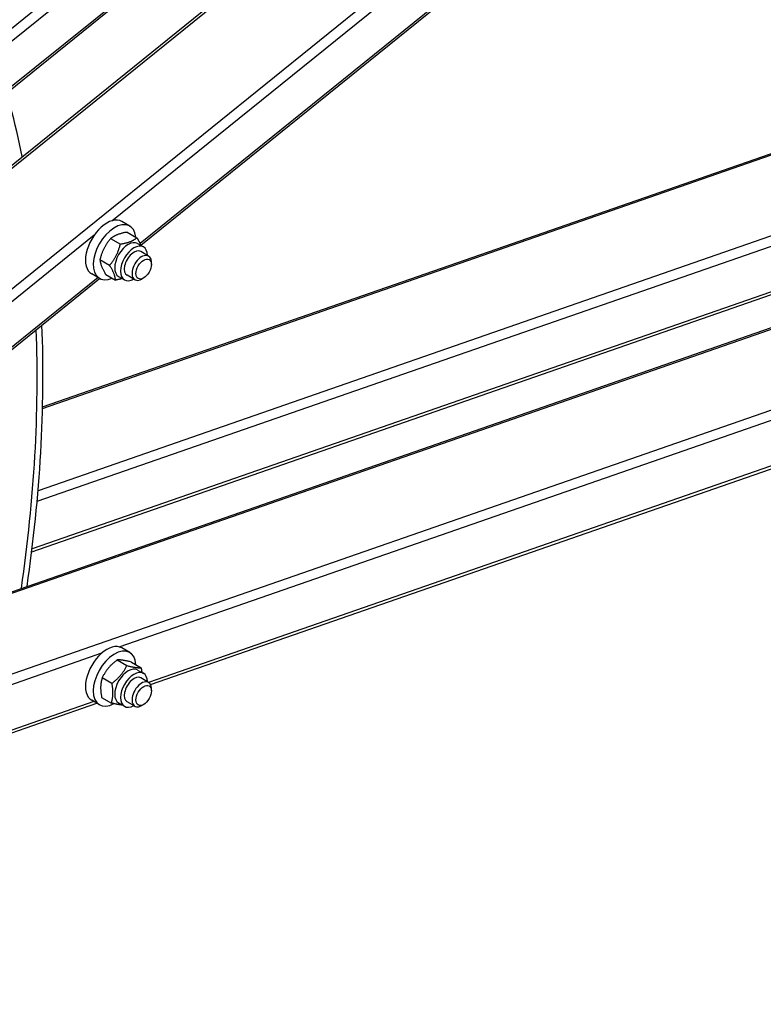
# Model space of a CAD drawing. Units: millimetres. Extents: x 1321 to 17765, y 165 to 23154.
# Drawn here: x 6541 to 7199, y 17237 to 18107 of the extents above; entities that cross this region are included whole.
import ezdxf

# ---------------------------------------------------------------- set-up
doc = ezdxf.new("R2010")
doc.units = ezdxf.units.MM
doc.header["$LTSCALE"] = 85
doc.layers.add('Visible Edges(Hillmar_metric)', color=7, linetype='Continuous', lineweight=25)
doc.layers.add('Visible Tangent Edges(Hillmar_Metric)', color=7, linetype='Continuous', lineweight=25, true_color=0xc0c0c0)

msp = doc.modelspace()

# ---------------------------------------------------------------- linework, layer by layer
at = {"layer": 'Visible Edges(Hillmar_metric)'}
for p, q in [((6529.203, 18042.892), (7714.656, 18999.593)), ((6104.286, 17632.386), (7789.627, 18992.515)), ((6647.812, 17908.011), (7758.045, 18804.007)), ((6560.881, 17765.032), (7510.282, 18095.107)), ((6147.836, 17467.347), (7798.147, 18041.104)), ((6551.273, 17636.918), (7706.137, 18038.425)), ((6637.916, 17924.946), (6631.047, 17928.912)), ((6635.762, 17919.521), (6644.342, 17914.568)), ((6621.099, 17913.925), (6629.679, 17908.971)), ((6644.989, 17909.436), (6650.14, 17906.461)), ((6654.672, 17898.447), (6647.803, 17902.413)), ((6656.408, 17519.386), (7751.42, 17900.085)), ((6611.616, 17895.221), (6620.196, 17890.267)), ((6657.187, 17890.905), (6657.187, 17892.888)), ((6611.202, 17878.676), (6604.333, 17882.642)), ((6616.796, 17882.114), (6625.376, 17877.161)), ((6628.171, 17880.306), (6633.322, 17877.332)), ((6642.529, 17877.415), (6635.66, 17881.381)), ((6290.502, 17619.649), (6611.356, 17878.589)), ((6650.318, 17879.008), (6648.6, 17878.016)), ((6637.916, 17547.769), (6631.047, 17551.735)), ((6626.829, 17541.119), (6635.408, 17536.165)), ((6639.425, 17539.261), (6648.004, 17534.308)), ((6644.989, 17532.258), (6650.14, 17529.284)), ((6613.683, 17525.498), (6622.263, 17520.544)), ((6654.672, 17521.269), (6647.803, 17525.235)), ((6657.187, 17513.728), (6657.187, 17515.711)), ((6613.134, 17508.02), (6621.714, 17503.066)), ((6298.502, 17394.955), (6608.855, 17502.854)), ((6611.202, 17501.499), (6604.333, 17505.464)), ((6628.171, 17503.129), (6633.322, 17500.155)), ((6642.529, 17500.237), (6635.66, 17504.203)), ((6650.318, 17501.83), (6648.6, 17500.839))]:
    msp.add_line(p, q, dxfattribs=at)
for centre, major_axis, start_param, end_param in [((5702.592, 17297.421), (607.143, 1051.602), 5.7048047, 5.912458), ((6617.69, 17905.777), (13.357, 23.135), 0, 3.1415927), ((6624.559, 17901.811), (13.357, 23.135), 5.6131881, 10.0947751), ((6636.58, 17894.871), (-8.409, -14.565), 3.1415927, 6.2831853), ((6641.731, 17891.897), (-8.409, -14.565), 2.3775162, 7.0472617), ((6641.731, 17891.897), (6.072, 10.516), 6.2774461, 9.4305171), ((6648.6, 17887.931), (6.071, 10.516), 5.4977871, 10.2101761), ((5702.592, 17297.421), (607.143, 1051.602), 5.3164043, 5.5429646), ((5702.592, 17297.421), (-603.5, -1045.293), 2.174902, 2.4004523), ((6617.69, 17528.6), (13.357, 23.135), 0, 3.1415927), ((6624.559, 17524.634), (13.357, 23.135), 5.5641235, 10.1800605), ((6636.58, 17517.694), (-8.409, -14.565), 3.1415927, 6.2831853), ((6641.731, 17514.719), (-8.409, -14.565), 2.3775162, 7.0472617), ((6641.731, 17514.719), (6.072, 10.516), 6.2774461, 9.4305171), ((6648.6, 17510.753), (6.071, 10.516), 5.4977871, 10.2101761)]:
    msp.add_ellipse(centre, major_axis=major_axis, ratio=0.5773503, start_param=start_param, end_param=end_param, dxfattribs=at)
for centre, major_axis in [((6650.318, 17886.939), (-4.857, -8.413)), ((6650.318, 17509.762), (4.857, 8.413))]:
    msp.add_ellipse(centre, major_axis=major_axis, ratio=0.5773503, dxfattribs=at)
msp.add_open_spline([(5752.71, 14791.055), (5977.521, 14920.85), (6202.204, 15091.674), (6629.577, 15498.762), (6832.198, 15734.961), (7195.664, 16249.735), (7356.451, 16528.226), (7620.525, 17100.384), (7723.769, 17393.958), (7862.631, 17967.618), (7898.228, 18247.611), (7898.228, 18507.201)], degree=3, knots=[3.1415927, 3.1415927, 3.1415927, 3.1415927, 3.4557519, 3.4557519, 3.7699112, 3.7699112, 4.0840704, 4.0840704, 4.3982297, 4.3982297, 4.712389, 4.712389, 4.712389, 4.712389], dxfattribs=at)
for points, weights in [([(6635.762, 17919.521), (6626.284, 17917.962), (6621.099, 17913.925)], [1, 1.15470053838, 1]), ([(6621.099, 17913.925), (6614.211, 17905.812), (6611.616, 17895.221)], [1, 1.15470053838, 1]), ([(6620.196, 17890.267), (6627.084, 17898.38), (6629.679, 17908.971)], [1, 1.15470053838, 1]), ([(6629.679, 17908.971), (6639.157, 17910.53), (6644.342, 17914.568)], [1, 1.15470053838, 1]), ([(6644.342, 17914.568), (6646.73, 17910.64), (6647.925, 17907.74)], [1, 1.07242464333, 1.07703660784]), ([(6611.616, 17895.221), (6612.06, 17889.907), (6616.796, 17882.114)], [1, 1.15470053838, 1]), ([(6625.376, 17877.161), (6624.933, 17882.475), (6620.196, 17890.267)], [1, 1.15470053838, 1]), ([(6631.36, 17878.465), (6628.787, 17877.722), (6625.376, 17877.161)], [1.06813409269, 1.05065057381, 1]), ([(6626.829, 17541.119), (6618.109, 17534.548), (6613.683, 17525.498)], [1, 1.15470053838, 1]), ([(6639.425, 17539.261), (6630.98, 17541.429), (6626.829, 17541.119)], [1, 1.15470053838, 1]), ([(6622.263, 17520.544), (6630.982, 17527.115), (6635.408, 17536.165)], [1, 1.15470053838, 1]), ([(6635.408, 17536.165), (6643.853, 17533.997), (6648.004, 17534.308)], [1, 1.15470053838, 1]), ([(6648.004, 17534.308), (6648.421, 17532.085), (6648.64, 17530.15)], [1, 1.03076331463, 1.04929161654]), ([(6613.683, 17525.498), (6611.262, 17517.998), (6613.134, 17508.02)], [1, 1.15470053838, 1]), ([(6621.714, 17503.066), (6624.135, 17510.566), (6622.263, 17520.544)], [1, 1.15470053838, 1]), ([(6631.486, 17501.215), (6627.973, 17501.459), (6621.714, 17503.066)], [1.06335547141, 1.11025165785, 1])]:
    msp.add_rational_spline(points, weights, degree=2, dxfattribs=at)
at = {"layer": 'Visible Tangent Edges(Hillmar_Metric)'}
for p, q in [((7703.305, 19043.724), (6515.733, 18085.313)), ((6518.708, 18076.716), (7708.436, 19036.867)), ((7715.136, 19001.839), (6528.773, 18044.403)), ((6099.216, 17625.547), (7792.603, 18992.168)), ((7756.718, 18856.228), (5986.032, 17427.223)), ((6622.058, 17929.52), (7748.69, 18838.751)), ((7755.391, 18803.723), (6647.198, 17909.374)), ((7711.681, 18092.27), (6556.856, 17690.777)), ((6560.847, 17763.647), (7521.243, 18097.544)), ((6556.046, 17681.47), (7715.136, 18084.446)), ((6144.86, 17464.938), (7800.978, 18040.714)), ((7708.436, 18041.681), (6551.587, 17639.484)), ((7765.094, 17956.756), (5994.407, 17341.149)), ((6628.758, 17552.666), (7755.391, 17944.357)), ((6264.152, 17640.678), (6606.621, 17917.062)), ((7748.69, 17901.593), (6654.704, 17521.251)), ((6610.012, 17879.363), (6290.224, 17621.283)), ((6270.852, 17428.234), (6613.322, 17547.299)), ((6606.199, 17504.387), (6296.798, 17396.819))]:
    msp.add_line(p, q, dxfattribs=at)
msp.add_ellipse((5753.766, 17267.876), major_axis=(1515.307, 2624.589), ratio=0.5773503, start_param=3.9269908, end_param=5.4977871, dxfattribs=at)

doc.saveas('drawing.dxf')
